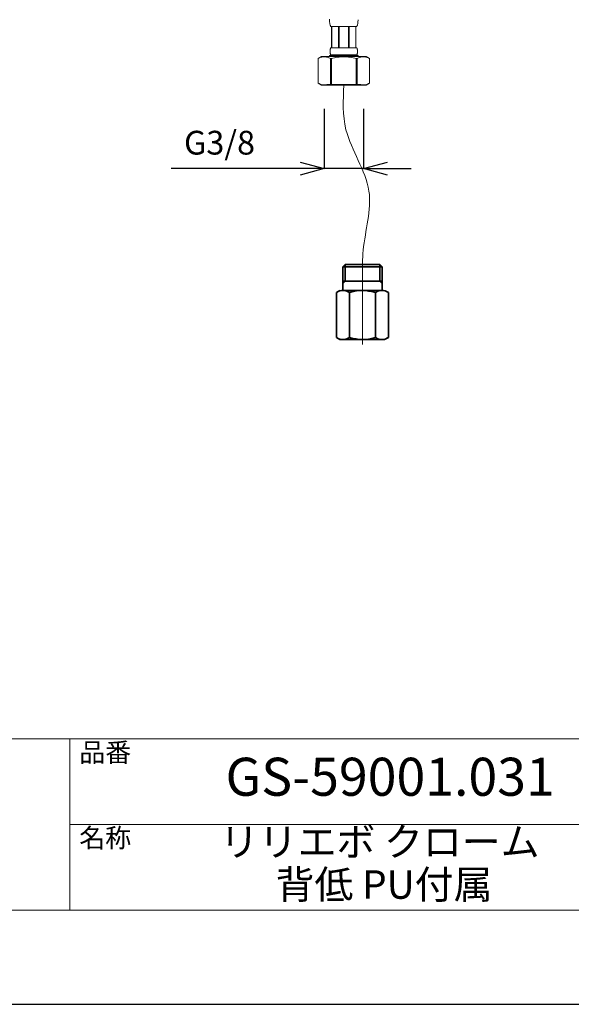
# Model space of a CAD drawing. Units: inches. Extents: x -1056 to 803, y 380 to 1568.
# Drawn here: x 217 to 450, y 380 to 795 of the extents above; entities that cross this region are included whole.
import ezdxf
from ezdxf.enums import TextEntityAlignment as Align

# ---------------------------------------------------------------- set-up
doc = ezdxf.new("R2010")
doc.units = ezdxf.units.IN
doc.header["$MEASUREMENT"] = 0
for name, color, linetype, lineweight in [('中心線', 1, 'Continuous', 0), ('図面枠', 6, 'Continuous', 20), ('太線', 4, 'Continuous', 35), ('寸法', 3, 'Continuous', 20), ('文字', 4, 'Continuous', 15), ('細線', 7, 'Continuous', 9)]:
    doc.layers.add(name, color=color, linetype=linetype, lineweight=lineweight)
doc.styles.add('japanese', font='romans.shx', dxfattribs={"bigfont": 'bigfont.shx'})
doc.dimstyles.new('KIHON', dxfattribs={"dimscale": 10, "dimtxt": 2.5, "dimasz": 2.5, "dimexe": 0, "dimexo": 2, "dimgap": 1, "dimtad": 1, "dimdec": 0, "dimdsep": 46, "dimtxsty": 'japanese', "dimblk": 'OPEN30', "dimcen": 2.5, "dimadec": 0, "dimazin": 0, "dimtfac": 1, "dimtdec": 0, "dimtmove": 0, "dimatfit": 0, "dimfxl": 1, "dimarcsym": 0})

# ---------------------------------------------------------------- blocks, each defined once
blk = doc.blocks.new('_Open30')
at = {"color": 0, "linetype": 'ByBlock', "lineweight": -2}
for p, q in [((-1, 0.268), (0, 0)), ((0, 0), (-1, -0.268)), ((0, 0), (-1, 0))]:
    blk.add_line(p, q, dxfattribs=at)
blk = doc.blocks.new('*D13')
at = {"layer": 'Defpoints', "color": 0, "transparency": 16777216}
for p in [(345.62, 767.03), (362.28, 767.02), (345.62, 731.88)]:
    blk.add_point(p, dxfattribs=at)
at = {"layer": '寸法', "color": 0, "lineweight": -2, "transparency": 16777216}
for p, q in [((345.62, 757.03), (345.62, 731.88)), ((362.28, 757.02), (362.28, 731.88)), ((335.62, 731.88), (281.28, 731.88)), ((362.28, 731.88), (345.62, 731.88)), ((372.28, 731.88), (382.28, 731.88))]:
    blk.add_line(p, q, dxfattribs=at)
at = {"layer": '寸法', "color": 0, "lineweight": -2, "transparency": 16777216, "xscale": 10, "yscale": 10, "zscale": 10}
blk.add_blockref('_Open30', (345.62, 731.88), dxfattribs=at)
at = {"layer": '寸法', "color": 0, "lineweight": -2, "transparency": 16777216, "xscale": 10, "yscale": 10, "zscale": 10, "rotation": 180}
blk.add_blockref('_Open30', (362.28, 731.88), dxfattribs=at)
at = {"layer": '寸法', "color": 0, "transparency": 16777216, "insert": (301.62, 741.5), "char_height": 10, "attachment_point": 5, "style": 'japanese'}
blk.add_mtext('G3/8', dxfattribs=at)

msp = doc.modelspace()

# ---------------------------------------------------------------- linework, layer by layer
at = {"layer": 'Defpoints'}
msp.add_lwpolyline([(803.46, 380.26), (803.46, 1568.26), (-36.54, 1568.26), (-36.54, 380.26)], close=True, dxfattribs=at)
at = {"layer": '中心線', "ltscale": 0.1}
msp.add_line((361.8, 657.84), (361.8, 686.64), dxfattribs=at)
msp.add_spline([(353.95, 767.02), (354.87, 748.25), (364.52, 722.45), (362.13, 697.57), (361.8, 686.64)], degree=3, dxfattribs=at)
at = {"layer": '図面枠'}
for p, q in [((768.36, 491.93), (-1.43, 491.93)), ((238.57, 419.93), (238.57, 491.93)), ((508.36, 455.93), (238.57, 455.93)), ((768.36, 419.93), (-1.43, 419.93))]:
    msp.add_line(p, q, dxfattribs=at)
at = {"layer": '太線'}
for p, q in [((354.49, 691.6), (353.47, 690.6)), ((353.47, 680.6), (353.47, 690.6)), ((361.8, 690.6), (353.47, 690.6)), ((361.8, 691.6), (354.49, 691.6)), ((354.5, 684.6), (354.5, 691.6)), ((369.1, 691.6), (361.8, 691.6)), ((370.13, 690.6), (361.8, 690.6)), ((370.13, 690.6), (369.1, 691.6)), ((369.1, 684.6), (369.1, 691.6)), ((370.13, 690.6), (370.12, 680.6)), ((361.8, 684.6), (353.47, 684.6)), ((354.5, 684.6), (353.47, 683.57)), ((370.13, 684.6), (361.8, 684.6)), ((370.13, 683.57), (369.1, 684.6)), ((352.32, 680.6), (350.83, 679.75)), ((350.83, 660.84), (350.83, 679.75)), ((361.8, 680.6), (353.57, 680.6)), ((356.31, 660.84), (356.31, 679.75)), ((370.02, 680.6), (361.93, 680.6)), ((367.28, 660.84), (367.28, 679.75)), ((372.77, 660.84), (372.77, 679.75)), ((352.32, 660), (350.83, 660.84)), ((353.57, 660), (352.32, 660)), ((361.66, 660), (353.57, 660)), ((370.02, 660), (361.8, 660)), ((371.28, 660), (370.02, 660)), ((372.77, 660.84), (371.39, 660.06)), ((372.41, 660.66), (371.39, 660.06))]:
    msp.add_line(p, q, dxfattribs=at)
for points in [[(353.57, 680.6), (352.94, 680.55), (352.29, 680.4), (351.6, 680.14), (350.83, 679.75)], [(356.31, 679.75), (355.54, 680.14), (354.84, 680.4), (354.19, 680.55), (353.57, 680.6)], [(361.8, 680.6), (360.55, 680.55), (359.25, 680.4), (357.86, 680.14), (356.31, 679.75)], [(367.28, 679.75), (365.77, 680.14), (364.41, 680.39), (363.15, 680.54), (361.93, 680.6)], [(370.02, 680.6), (369.4, 680.55), (368.75, 680.4), (368.06, 680.14), (367.28, 679.75)], [(372.77, 679.75), (371.99, 680.14), (371.3, 680.4), (370.65, 680.55), (370.02, 680.6)], [(350.83, 660.84), (351.6, 660.45), (352.3, 660.19), (352.94, 660.04), (353.57, 660)], [(353.57, 660), (354.19, 660.04), (354.84, 660.19), (355.54, 660.45), (356.31, 660.84)], [(356.31, 660.84), (357.82, 660.46), (359.18, 660.2), (360.44, 660.05), (361.66, 660)], [(361.8, 660), (363.05, 660.04), (364.34, 660.19), (365.73, 660.45), (367.28, 660.84)], [(367.28, 660.84), (368.06, 660.45), (368.75, 660.19), (369.4, 660.04), (370.02, 660)], [(370.02, 660), (370.65, 660.04), (371.3, 660.19), (371.99, 660.45), (372.77, 660.84)]]:
    msp.add_lwpolyline(points, dxfattribs=at)
at = {"layer": '細線'}
for p, q in [((359.45, 791.72), (348.45, 791.72)), ((348.82, 791.72), (348.82, 782.72)), ((348.91, 791.72), (348.91, 782.72)), ((348.93, 791.72), (348.93, 782.72)), ((351.74, 791.72), (351.74, 782.72)), ((351.95, 791.72), (351.95, 782.72)), ((355.95, 791.72), (355.95, 782.72)), ((356.15, 791.72), (356.15, 782.72)), ((358.97, 782.72), (358.97, 791.72)), ((358.98, 791.72), (358.98, 782.72)), ((359.07, 791.72), (359.07, 782.72)), ((344.6, 779.02), (343.1, 778.16)), ((344.6, 779.02), (363.3, 779.02)), ((359.95, 779.52), (347.95, 779.52)), ((347.95, 779.52), (347.95, 779.02)), ((348.45, 782.72), (359.45, 782.72)), ((359.45, 779.72), (348.45, 779.72)), ((348.45, 779.72), (348.45, 779.52)), ((359.45, 779.72), (359.45, 779.52)), ((359.95, 779.52), (359.95, 779.02)), ((363.3, 779.02), (364.8, 778.16)), ((343.1, 778.16), (343.1, 778.16)), ((343.1, 778.16), (343.1, 767.89)), ((348.34, 778.16), (348.7, 778.16)), ((348.34, 778.16), (348.34, 767.24)), ((348.7, 778.16), (348.7, 767.24)), ((359.19, 778.16), (359.55, 778.16)), ((359.19, 778.16), (359.19, 767.24)), ((359.55, 778.16), (359.55, 767.24)), ((364.79, 778.16), (364.8, 778.16)), ((364.79, 778.16), (364.79, 767.89)), ((364.8, 778.16), (364.8, 767.89)), ((343.1, 767.89), (344.6, 767.02)), ((343.1, 767.89), (343.1, 767.89)), ((344.6, 767.02), (346.75, 767.02)), ((346.75, 767.24), (361.15, 767.24)), ((346.75, 767.02), (361.15, 767.02)), ((361.15, 767.02), (363.3, 767.02)), ((364.8, 767.89), (363.3, 767.02)), ((364.79, 767.89), (364.8, 767.89))]:
    msp.add_line(p, q, dxfattribs=at)
for centre, radius, start, end in [((350.12, 792.69), 1.93, 208.9305, 209.997), ((357.77, 792.69), 1.93, 330.003, 331.0695), ((349.14, 782.32), 0.797, 150.0048, 151.309), ((349.14, 780.12), 0.797, 208.691, 209.9952), ((358.75, 782.32), 0.797, 28.691, 29.9952), ((358.75, 780.12), 0.797, 330.0048, 331.309)]:
    msp.add_arc(centre, radius, start, end, dxfattribs=at)
for points, knots in [([(348.45, 791.72), (348.38, 791.83), (348.28, 792.07), (348.16, 792.43), (348.08, 792.8), (348.01, 793.31), (347.96, 793.95), (347.95, 794.46), (347.95, 794.72)], [0, 0, 0, 0, 0.125156, 0.248538, 0.371935, 0.495936, 0.746322, 1, 1, 1, 1]), ([(359.46, 791.75), (359.52, 791.86), (359.62, 792.08), (359.72, 792.42), (359.8, 792.76), (359.87, 793.23), (359.93, 793.83), (359.94, 794.31), (359.94, 794.55)], [0, 0, 0, 0, 0.125108, 0.248655, 0.372188, 0.496253, 0.746572, 1, 1, 1, 1]), ([(343.1, 778.16), (343.31, 778.27), (343.73, 778.49), (344.38, 778.74), (345.05, 778.9), (345.72, 778.95), (346.39, 778.9), (347.05, 778.74), (347.71, 778.49), (348.13, 778.27), (348.34, 778.16)], [0, 0, 0, 0, 0.130501, 0.256808, 0.379486, 0.5, 0.620514, 0.743192, 0.869499, 1, 1, 1, 1]), ([(348.44, 779.74), (348.42, 779.77), (348.39, 779.83), (348.35, 779.95), (348.3, 780.11), (348.26, 780.29), (348.22, 780.54), (348.19, 780.85), (348.18, 781.22), (348.19, 781.59), (348.22, 781.9), (348.26, 782.15), (348.3, 782.34), (348.35, 782.49), (348.39, 782.62), (348.42, 782.68), (348.44, 782.71)], [0, 0, 0, 0, 0.033879, 0.066587, 0.130281, 0.192821, 0.254748, 0.377639, 0.5, 0.622361, 0.745252, 0.807179, 0.869719, 0.933413, 0.966121, 1, 1, 1, 1]), ([(348.7, 778.16), (349.56, 778.4), (350.86, 778.69), (352.62, 778.9), (353.5, 778.94), (353.95, 778.94)], [0, 0, 0, 0, 0.499914, 0.749962, 1, 1, 1, 1]), ([(353.95, 778.94), (354.39, 778.94), (355.27, 778.9), (357.03, 778.69), (358.33, 778.4), (359.19, 778.16)], [0, 0, 0, 0, 0.250038, 0.500086, 1, 1, 1, 1]), ([(359.45, 779.72), (359.48, 779.78), (359.53, 779.91), (359.59, 780.1), (359.63, 780.28), (359.67, 780.53), (359.7, 780.85), (359.71, 781.22), (359.7, 781.6), (359.67, 781.91), (359.63, 782.16), (359.59, 782.35), (359.53, 782.54), (359.48, 782.66), (359.45, 782.72)], [0, 0, 0, 0, 0.066874, 0.130616, 0.193132, 0.255011, 0.377777, 0.5, 0.622223, 0.744989, 0.806868, 0.869384, 0.933126, 1, 1, 1, 1]), ([(359.55, 778.16), (359.76, 778.27), (360.18, 778.49), (360.84, 778.74), (361.5, 778.9), (362.17, 778.95), (362.84, 778.9), (363.51, 778.74), (364.16, 778.49), (364.58, 778.27), (364.79, 778.16)], [0, 0, 0, 0, 0.130501, 0.256808, 0.379486, 0.5, 0.620514, 0.743192, 0.869499, 1, 1, 1, 1]), ([(346.75, 767.24), (346.59, 767.2), (346.29, 767.14), (345.83, 767.1), (345.36, 767.12), (344.74, 767.2), (343.97, 767.44), (343.39, 767.73), (343.1, 767.89)], [0, 0, 0, 0, 0.122952, 0.244572, 0.365928, 0.488135, 0.738415, 1, 1, 1, 1]), ([(361.15, 767.24), (361.3, 767.2), (361.6, 767.14), (362.06, 767.1), (362.53, 767.12), (363.15, 767.2), (363.92, 767.44), (364.5, 767.73), (364.79, 767.89)], [0, 0, 0, 0, 0.122952, 0.244572, 0.365928, 0.488135, 0.738415, 1, 1, 1, 1])]:
    msp.add_open_spline(points, degree=3, knots=knots, dxfattribs=at)

# ---------------------------------------------------------------- texts
at = {"layer": '文字', "style": 'japanese'}
for s, p in [('品番', (242.57, 482.27)), ('名称', (242.57, 446.29))]:
    msp.add_text(s, height=8, dxfattribs=at).set_placement(p)
for s, height, p in [('GS-59001.031', 16, (373.46, 473.93)), ('リリエボ クローム ', 12, (370.89, 447.08)), ('背低 PU付属', 12, (370.89, 429.11))]:
    msp.add_text(s, height=height, dxfattribs=at).set_placement(p, align=Align.MIDDLE)

# ---------------------------------------------------------------- dimensions: what is measured, and where the dimension line sits
at = {"layer": '寸法'}
dim = msp.add_linear_dim(base=(345.62, 731.88), p1=(362.28, 767.02), p2=(345.62, 767.03), angle=180, text='G3/8', dimstyle='KIHON', override={"dimtxt": 1, "dimasz": 1, "dimexo": 1, "dimgap": 0.2}, dxfattribs=at)
dim.commit()
dim.dimension.update_dxf_attribs({"geometry": '*D13', "text_midpoint": (301.62, 731.88), "dimtype": 160})

doc.saveas('drawing.dxf')
